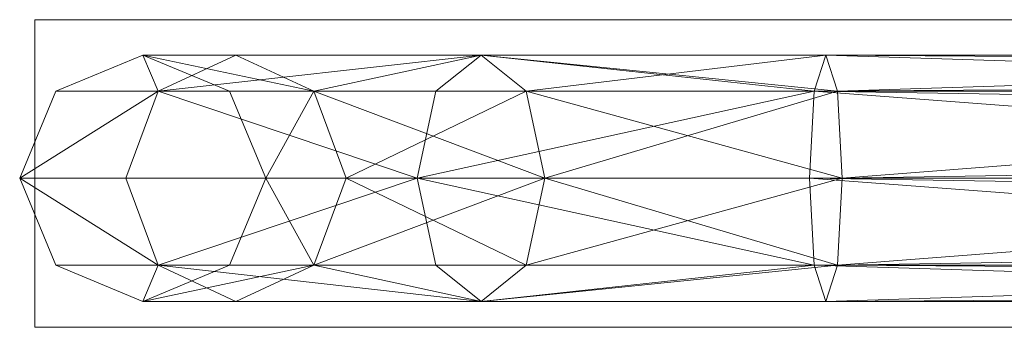
# Model space of a CAD drawing. Units: metres. Extents: x -0.357 to 0.299, y -0.3 to 0.3.
# Drawn here: x -0.357 to -0.301, y -0.009 to 0.009 of the extents above; entities that cross this region are included whole.
import ezdxf

# ---------------------------------------------------------------- set-up
doc = ezdxf.new("R2010")
doc.units = ezdxf.units.M
doc.header["$MEASUREMENT"] = 0
doc.layers.add('Mobilier 2D', color=7, linetype='Continuous')
doc.layers.add('Mobilier 3D', color=7, linetype='Continuous')

# ---------------------------------------------------------------- blocks, each defined once
blk = doc.blocks.new('deca')
at = {"layer": 'Mobilier 2D', "color": 202, "linetype": 'Continuous', "lineweight": 0}
for p, q in [((-0.29438, 0.009151), (-0.356458, 0.009151)), ((-0.356458, 0.009151), (-0.356458, -0.008585)), ((-0.356458, -0.008585), (-0.293574, -0.008585))]:
    blk.add_line(p, q, dxfattribs=at)
at = {"layer": 'Mobilier 3D', "color": 40, "linetype": 'Continuous', "lineweight": 0}
mesh = blk.add_polyface(dxfattribs=at)
corners = [(-0.350238, 0.007103, 0.276828), (-0.355256, 0.005024, 0.27749), (-0.349351, 0.005024, 0.299142)]
mesh.append_faces([[corners[k] for k in face] for face in [(0, 1, 2)]], dxfattribs={"color": 40})
mesh = blk.add_polyface(dxfattribs=at)
corners = [(-0.350238, 0.007103, 0.276828), (-0.350238, 0.007103, 0.046184), (-0.355256, 0.005024, 0.27749)]
mesh.append_faces([[corners[k] for k in face] for face in [(0, 1, 2)]], dxfattribs={"color": 40})
mesh = blk.add_polyface(dxfattribs=at)
corners = [(-0.350238, 0.007103, 0.046184), (-0.355256, 0.005024, 0.045522), (-0.355256, 0.005024, 0.27749)]
mesh.append_faces([[corners[k] for k in face] for face in [(0, 1, 2)]], dxfattribs={"color": 40})
mesh = blk.add_polyface(dxfattribs=at)
corners = [(-0.350238, 0.007103, 0.046184), (-0.349351, 0.005024, 0.02387), (-0.355256, 0.005024, 0.045522)]
mesh.append_faces([[corners[k] for k in face] for face in [(0, 1, 2)]], dxfattribs={"color": 40})
mesh = blk.add_polyface(dxfattribs=at)
corners = [(-0.344856, 0.007103, 0.296561), (-0.350238, 0.007103, 0.276828), (-0.349351, 0.005024, 0.299142)]
mesh.append_faces([[corners[k] for k in face] for face in [(0, 1, 2)]], dxfattribs={"color": 40})
mesh = blk.add_polyface(dxfattribs=at)
corners = [(-0.340362, 0.005024, 0.29398), (-0.34522, 0.005024, 0.276167), (-0.350238, 0.007103, 0.276828)]
mesh.append_faces([[corners[k] for k in face] for face in [(0, 1, 2)]], dxfattribs={"color": 40})
mesh = blk.add_polyface(dxfattribs=at)
corners = [(-0.340362, 0.005024, 0.29398), (-0.350238, 0.007103, 0.276828), (-0.344856, 0.007103, 0.296561)]
mesh.append_faces([[corners[k] for k in face] for face in [(0, 1, 2)]], dxfattribs={"color": 40})
mesh = blk.add_polyface(dxfattribs=at)
corners = [(-0.34522, 0.005024, 0.276167), (-0.34522, 0.005024, 0.046845), (-0.350238, 0.007103, 0.276828)]
mesh.append_faces([[corners[k] for k in face] for face in [(0, 1, 2)]], dxfattribs={"color": 40})
mesh = blk.add_polyface(dxfattribs=at)
corners = [(-0.34522, 0.005024, 0.046845), (-0.350238, 0.007103, 0.046184), (-0.350238, 0.007103, 0.276828)]
mesh.append_faces([[corners[k] for k in face] for face in [(0, 1, 2)]], dxfattribs={"color": 40})
mesh = blk.add_polyface(dxfattribs=at)
corners = [(-0.350238, 0.007103, 0.046184), (-0.344856, 0.007103, 0.026451), (-0.349351, 0.005024, 0.02387)]
mesh.append_faces([[corners[k] for k in face] for face in [(0, 1, 2)]], dxfattribs={"color": 40})
mesh = blk.add_polyface(dxfattribs=at)
corners = [(-0.34522, 0.005024, 0.046845), (-0.340362, 0.005024, 0.029032), (-0.350238, 0.007103, 0.046184)]
mesh.append_faces([[corners[k] for k in face] for face in [(0, 1, 2)]], dxfattribs={"color": 40})
mesh = blk.add_polyface(dxfattribs=at)
corners = [(-0.340362, 0.005024, 0.029032), (-0.344856, 0.007103, 0.026451), (-0.350238, 0.007103, 0.046184)]
mesh.append_faces([[corners[k] for k in face] for face in [(0, 1, 2)]], dxfattribs={"color": 40})
mesh = blk.add_polyface(dxfattribs=at)
corners = [(-0.330716, 0.007103, 0.310587), (-0.344856, 0.007103, 0.296561), (-0.349351, 0.005024, 0.299142)]
mesh.append_faces([[corners[k] for k in face] for face in [(0, 1, 2)]], dxfattribs={"color": 40})
mesh = blk.add_polyface(dxfattribs=at)
corners = [(-0.330716, 0.007103, 0.310587), (-0.349351, 0.005024, 0.299142), (-0.333318, 0.005024, 0.315045)]
mesh.append_faces([[corners[k] for k in face] for face in [(0, 1, 2)]], dxfattribs={"color": 40})
mesh = blk.add_polyface(dxfattribs=at)
corners = [(-0.344856, 0.007103, 0.026451), (-0.330716, 0.007103, 0.012425), (-0.349351, 0.005024, 0.02387)]
mesh.append_faces([[corners[k] for k in face] for face in [(0, 1, 2)]], dxfattribs={"color": 40})
mesh = blk.add_polyface(dxfattribs=at)
corners = [(-0.330716, 0.007103, 0.012425), (-0.333318, 0.005024, 0.007967), (-0.349351, 0.005024, 0.02387)]
mesh.append_faces([[corners[k] for k in face] for face in [(0, 1, 2)]], dxfattribs={"color": 40})
mesh = blk.add_polyface(dxfattribs=at)
corners = [(-0.340362, 0.005024, 0.29398), (-0.344856, 0.007103, 0.296561), (-0.330716, 0.007103, 0.310587)]
mesh.append_faces([[corners[k] for k in face] for face in [(0, 1, 2)]], dxfattribs={"color": 40})
mesh = blk.add_polyface(dxfattribs=at)
corners = [(-0.340362, 0.005024, 0.029032), (-0.330716, 0.007103, 0.012425), (-0.344856, 0.007103, 0.026451)]
mesh.append_faces([[corners[k] for k in face] for face in [(0, 1, 2)]], dxfattribs={"color": 40})
mesh = blk.add_polyface(dxfattribs=at)
corners = [(-0.328114, 0.005024, 0.306129), (-0.340362, 0.005024, 0.29398), (-0.330716, 0.007103, 0.310587)]
mesh.append_faces([[corners[k] for k in face] for face in [(0, 1, 2)]], dxfattribs={"color": 40})
mesh = blk.add_polyface(dxfattribs=at)
corners = [(-0.340362, 0.005024, 0.029032), (-0.328114, 0.005024, 0.016883), (-0.330716, 0.007103, 0.012425)]
mesh.append_faces([[corners[k] for k in face] for face in [(0, 1, 2)]], dxfattribs={"color": 40})
mesh = blk.add_polyface(dxfattribs=at)
corners = [(-0.330716, 0.007103, 0.310587), (-0.333318, 0.005024, 0.315045), (-0.311488, 0.005024, 0.320902)]
mesh.append_faces([[corners[k] for k in face] for face in [(0, 1, 2)]], dxfattribs={"color": 40})
mesh = blk.add_polyface(dxfattribs=at)
corners = [(-0.330716, 0.007103, 0.012425), (-0.311489, 0.005024, 0.00211), (-0.333318, 0.005024, 0.007967)]
mesh.append_faces([[corners[k] for k in face] for face in [(0, 1, 2)]], dxfattribs={"color": 40})
mesh = blk.add_polyface(dxfattribs=at)
corners = [(-0.310822, 0.007103, 0.315925), (-0.330716, 0.007103, 0.310587), (-0.311488, 0.005024, 0.320902)]
mesh.append_faces([[corners[k] for k in face] for face in [(0, 1, 2)]], dxfattribs={"color": 40})
mesh = blk.add_polyface(dxfattribs=at)
corners = [(-0.328114, 0.005024, 0.306129), (-0.330716, 0.007103, 0.310587), (-0.310822, 0.007103, 0.315925)]
mesh.append_faces([[corners[k] for k in face] for face in [(0, 1, 2)]], dxfattribs={"color": 40})
mesh = blk.add_polyface(dxfattribs=at)
corners = [(-0.330716, 0.007103, 0.012425), (-0.310822, 0.007103, 0.007087), (-0.311489, 0.005024, 0.00211)]
mesh.append_faces([[corners[k] for k in face] for face in [(0, 1, 2)]], dxfattribs={"color": 40})
mesh = blk.add_polyface(dxfattribs=at)
corners = [(-0.328114, 0.005024, 0.016883), (-0.310155, 0.005024, 0.012064), (-0.330716, 0.007103, 0.012425)]
mesh.append_faces([[corners[k] for k in face] for face in [(0, 1, 2)]], dxfattribs={"color": 40})
mesh = blk.add_polyface(dxfattribs=at)
corners = [(-0.310155, 0.005024, 0.012064), (-0.310822, 0.007103, 0.007087), (-0.330716, 0.007103, 0.012425)]
mesh.append_faces([[corners[k] for k in face] for face in [(0, 1, 2)]], dxfattribs={"color": 40})
mesh = blk.add_polyface(dxfattribs=at)
corners = [(-0.310155, 0.005024, 0.310948), (-0.328114, 0.005024, 0.306129), (-0.310822, 0.007103, 0.315925)]
mesh.append_faces([[corners[k] for k in face] for face in [(0, 1, 2)]], dxfattribs={"color": 40})
mesh = blk.add_polyface(dxfattribs=at)
corners = [(-0.310822, 0.007103, 0.007087), (-0.001197, 0.007103, 0.007087), (-0.311489, 0.005024, 0.00211)]
mesh.append_faces([[corners[k] for k in face] for face in [(0, 1, 2)]], dxfattribs={"color": 40})
mesh = blk.add_polyface(dxfattribs=at)
corners = [(-0.001197, 0.007103, 0.007087), (-0.001197, 0.005024, 0.00211), (-0.311489, 0.005024, 0.00211)]
mesh.append_faces([[corners[k] for k in face] for face in [(0, 1, 2)]], dxfattribs={"color": 40})
mesh = blk.add_polyface(dxfattribs=at)
corners = [(-0.310822, 0.007103, 0.315925), (-0.311488, 0.005024, 0.320902), (-0.245129, 0.005024, 0.320902)]
mesh.append_faces([[corners[k] for k in face] for face in [(0, 1, 2)]], dxfattribs={"color": 40})
mesh = blk.add_polyface(dxfattribs=at)
corners = [(-0.245129, 0.007103, 0.315925), (-0.310822, 0.007103, 0.315925), (-0.245129, 0.005024, 0.320902)]
mesh.append_faces([[corners[k] for k in face] for face in [(0, 1, 2)]], dxfattribs={"color": 40})
mesh = blk.add_polyface(dxfattribs=at)
corners = [(-0.310155, 0.005024, 0.310948), (-0.310822, 0.007103, 0.315925), (-0.245129, 0.007103, 0.315925)]
mesh.append_faces([[corners[k] for k in face] for face in [(0, 1, 2)]], dxfattribs={"color": 40})
mesh = blk.add_polyface(dxfattribs=at)
corners = [(-0.310155, 0.005024, 0.012064), (-0.001197, 0.005024, 0.012064), (-0.310822, 0.007103, 0.007087)]
mesh.append_faces([[corners[k] for k in face] for face in [(0, 1, 2)]], dxfattribs={"color": 40})
mesh = blk.add_polyface(dxfattribs=at)
corners = [(-0.001197, 0.005024, 0.012064), (-0.001197, 0.007103, 0.007087), (-0.310822, 0.007103, 0.007087)]
mesh.append_faces([[corners[k] for k in face] for face in [(0, 1, 2)]], dxfattribs={"color": 40})
mesh = blk.add_polyface(dxfattribs=at)
corners = [(-0.245129, 0.005024, 0.310948), (-0.310155, 0.005024, 0.310948), (-0.245129, 0.007103, 0.315925)]
mesh.append_faces([[corners[k] for k in face] for face in [(0, 1, 2)]], dxfattribs={"color": 40})
mesh = blk.add_polyface(dxfattribs=at)
corners = [(-0.349351, 0.005024, 0.299142), (-0.355256, 0.005024, 0.27749), (-0.357334, 0.000006, 0.277764)]
mesh.append_faces([[corners[k] for k in face] for face in [(0, 1, 2)]], dxfattribs={"color": 40})
mesh = blk.add_polyface(dxfattribs=at)
corners = [(-0.349351, 0.005024, 0.299142), (-0.357334, 0.000006, 0.277764), (-0.351212, 0.000006, 0.300211)]
mesh.append_faces([[corners[k] for k in face] for face in [(0, 1, 2)]], dxfattribs={"color": 40})
mesh = blk.add_polyface(dxfattribs=at)
corners = [(-0.355256, 0.005024, 0.27749), (-0.355256, 0.005024, 0.045522), (-0.357334, 0.000006, 0.277764)]
mesh.append_faces([[corners[k] for k in face] for face in [(0, 1, 2)]], dxfattribs={"color": 40})
mesh = blk.add_polyface(dxfattribs=at)
corners = [(-0.355256, 0.005024, 0.045522), (-0.357334, 0.000006, 0.045248), (-0.357334, 0.000006, 0.277764)]
mesh.append_faces([[corners[k] for k in face] for face in [(0, 1, 2)]], dxfattribs={"color": 40})
mesh = blk.add_polyface(dxfattribs=at)
corners = [(-0.355256, 0.005024, 0.045522), (-0.349351, 0.005024, 0.02387), (-0.357334, 0.000006, 0.045248)]
mesh.append_faces([[corners[k] for k in face] for face in [(0, 1, 2)]], dxfattribs={"color": 40})
mesh = blk.add_polyface(dxfattribs=at)
corners = [(-0.349351, 0.005024, 0.02387), (-0.351212, 0.000006, 0.022801), (-0.357334, 0.000006, 0.045248)]
mesh.append_faces([[corners[k] for k in face] for face in [(0, 1, 2)]], dxfattribs={"color": 40})
mesh = blk.add_polyface(dxfattribs=at)
corners = [(-0.349351, 0.005024, 0.299142), (-0.351212, 0.000006, 0.300211), (-0.334396, 0.000006, 0.316892)]
mesh.append_faces([[corners[k] for k in face] for face in [(0, 1, 2)]], dxfattribs={"color": 40})
mesh = blk.add_polyface(dxfattribs=at)
corners = [(-0.349351, 0.005024, 0.02387), (-0.334396, 0.000006, 0.00612), (-0.351212, 0.000006, 0.022801)]
mesh.append_faces([[corners[k] for k in face] for face in [(0, 1, 2)]], dxfattribs={"color": 40})
mesh = blk.add_polyface(dxfattribs=at)
corners = [(-0.333318, 0.005024, 0.315045), (-0.349351, 0.005024, 0.299142), (-0.334396, 0.000006, 0.316892)]
mesh.append_faces([[corners[k] for k in face] for face in [(0, 1, 2)]], dxfattribs={"color": 40})
mesh = blk.add_polyface(dxfattribs=at)
corners = [(-0.349351, 0.005024, 0.02387), (-0.333318, 0.005024, 0.007967), (-0.334396, 0.000006, 0.00612)]
mesh.append_faces([[corners[k] for k in face] for face in [(0, 1, 2)]], dxfattribs={"color": 40})
mesh = blk.add_polyface(dxfattribs=at)
corners = [(-0.343141, 0.000006, 0.275893), (-0.34522, 0.005024, 0.276167), (-0.340362, 0.005024, 0.29398)]
mesh.append_faces([[corners[k] for k in face] for face in [(0, 1, 2)]], dxfattribs={"color": 40})
mesh = blk.add_polyface(dxfattribs=at)
corners = [(-0.343141, 0.000006, 0.275893), (-0.343141, 0.000006, 0.047119), (-0.34522, 0.005024, 0.276167)]
mesh.append_faces([[corners[k] for k in face] for face in [(0, 1, 2)]], dxfattribs={"color": 40})
mesh = blk.add_polyface(dxfattribs=at)
corners = [(-0.343141, 0.000006, 0.047119), (-0.34522, 0.005024, 0.046845), (-0.34522, 0.005024, 0.276167)]
mesh.append_faces([[corners[k] for k in face] for face in [(0, 1, 2)]], dxfattribs={"color": 40})
mesh = blk.add_polyface(dxfattribs=at)
corners = [(-0.343141, 0.000006, 0.047119), (-0.340362, 0.005024, 0.029032), (-0.34522, 0.005024, 0.046845)]
mesh.append_faces([[corners[k] for k in face] for face in [(0, 1, 2)]], dxfattribs={"color": 40})
mesh = blk.add_polyface(dxfattribs=at)
corners = [(-0.3385, 0.000006, 0.292911), (-0.343141, 0.000006, 0.275893), (-0.340362, 0.005024, 0.29398)]
mesh.append_faces([[corners[k] for k in face] for face in [(0, 1, 2)]], dxfattribs={"color": 40})
mesh = blk.add_polyface(dxfattribs=at)
corners = [(-0.343141, 0.000006, 0.047119), (-0.3385, 0.000006, 0.030101), (-0.340362, 0.005024, 0.029032)]
mesh.append_faces([[corners[k] for k in face] for face in [(0, 1, 2)]], dxfattribs={"color": 40})
mesh = blk.add_polyface(dxfattribs=at)
corners = [(-0.3385, 0.000006, 0.292911), (-0.340362, 0.005024, 0.29398), (-0.328114, 0.005024, 0.306129)]
mesh.append_faces([[corners[k] for k in face] for face in [(0, 1, 2)]], dxfattribs={"color": 40})
mesh = blk.add_polyface(dxfattribs=at)
corners = [(-0.3385, 0.000006, 0.030101), (-0.327036, 0.000006, 0.01873), (-0.340362, 0.005024, 0.029032)]
mesh.append_faces([[corners[k] for k in face] for face in [(0, 1, 2)]], dxfattribs={"color": 40})
mesh = blk.add_polyface(dxfattribs=at)
corners = [(-0.327036, 0.000006, 0.01873), (-0.328114, 0.005024, 0.016883), (-0.340362, 0.005024, 0.029032)]
mesh.append_faces([[corners[k] for k in face] for face in [(0, 1, 2)]], dxfattribs={"color": 40})
mesh = blk.add_polyface(dxfattribs=at)
corners = [(-0.327036, 0.000006, 0.304282), (-0.3385, 0.000006, 0.292911), (-0.328114, 0.005024, 0.306129)]
mesh.append_faces([[corners[k] for k in face] for face in [(0, 1, 2)]], dxfattribs={"color": 40})
mesh = blk.add_polyface(dxfattribs=at)
corners = [(-0.311488, 0.005024, 0.320902), (-0.333318, 0.005024, 0.315045), (-0.334396, 0.000006, 0.316892)]
mesh.append_faces([[corners[k] for k in face] for face in [(0, 1, 2)]], dxfattribs={"color": 40})
mesh = blk.add_polyface(dxfattribs=at)
corners = [(-0.311488, 0.005024, 0.320902), (-0.334396, 0.000006, 0.316892), (-0.311765, 0.000006, 0.322964)]
mesh.append_faces([[corners[k] for k in face] for face in [(0, 1, 2)]], dxfattribs={"color": 40})
mesh = blk.add_polyface(dxfattribs=at)
corners = [(-0.333318, 0.005024, 0.007967), (-0.311489, 0.005024, 0.00211), (-0.334396, 0.000006, 0.00612)]
mesh.append_faces([[corners[k] for k in face] for face in [(0, 1, 2)]], dxfattribs={"color": 40})
mesh = blk.add_polyface(dxfattribs=at)
corners = [(-0.311489, 0.005024, 0.00211), (-0.311765, 0.000006, 0.000048), (-0.334396, 0.000006, 0.00612)]
mesh.append_faces([[corners[k] for k in face] for face in [(0, 1, 2)]], dxfattribs={"color": 40})
mesh = blk.add_polyface(dxfattribs=at)
corners = [(-0.309879, 0.000006, 0.308886), (-0.327036, 0.000006, 0.304282), (-0.328114, 0.005024, 0.306129)]
mesh.append_faces([[corners[k] for k in face] for face in [(0, 1, 2)]], dxfattribs={"color": 40})
mesh = blk.add_polyface(dxfattribs=at)
corners = [(-0.309879, 0.000006, 0.308886), (-0.328114, 0.005024, 0.306129), (-0.310155, 0.005024, 0.310948)]
mesh.append_faces([[corners[k] for k in face] for face in [(0, 1, 2)]], dxfattribs={"color": 40})
mesh = blk.add_polyface(dxfattribs=at)
corners = [(-0.327036, 0.000006, 0.01873), (-0.310155, 0.005024, 0.012064), (-0.328114, 0.005024, 0.016883)]
mesh.append_faces([[corners[k] for k in face] for face in [(0, 1, 2)]], dxfattribs={"color": 40})
mesh = blk.add_polyface(dxfattribs=at)
corners = [(-0.327036, 0.000006, 0.01873), (-0.309879, 0.000006, 0.014126), (-0.310155, 0.005024, 0.012064)]
mesh.append_faces([[corners[k] for k in face] for face in [(0, 1, 2)]], dxfattribs={"color": 40})
mesh = blk.add_polyface(dxfattribs=at)
corners = [(-0.311488, 0.005024, 0.320902), (-0.311765, 0.000006, 0.322964), (-0.245129, 0.000006, 0.322964)]
mesh.append_faces([[corners[k] for k in face] for face in [(0, 1, 2)]], dxfattribs={"color": 40})
mesh = blk.add_polyface(dxfattribs=at)
corners = [(-0.311489, 0.005024, 0.00211), (-0.001197, 0.000006, 0.000048), (-0.311765, 0.000006, 0.000048)]
mesh.append_faces([[corners[k] for k in face] for face in [(0, 1, 2)]], dxfattribs={"color": 40})
mesh = blk.add_polyface(dxfattribs=at)
corners = [(-0.311489, 0.005024, 0.00211), (-0.001197, 0.005024, 0.00211), (-0.001197, 0.000006, 0.000048)]
mesh.append_faces([[corners[k] for k in face] for face in [(0, 1, 2)]], dxfattribs={"color": 40})
mesh = blk.add_polyface(dxfattribs=at)
corners = [(-0.245129, 0.005024, 0.320902), (-0.311488, 0.005024, 0.320902), (-0.245129, 0.000006, 0.322964)]
mesh.append_faces([[corners[k] for k in face] for face in [(0, 1, 2)]], dxfattribs={"color": 40})
mesh = blk.add_polyface(dxfattribs=at)
corners = [(-0.309879, 0.000006, 0.308886), (-0.310155, 0.005024, 0.310948), (-0.245129, 0.005024, 0.310948)]
mesh.append_faces([[corners[k] for k in face] for face in [(0, 1, 2)]], dxfattribs={"color": 40})
mesh = blk.add_polyface(dxfattribs=at)
corners = [(-0.309879, 0.000006, 0.014126), (-0.001197, 0.005024, 0.012064), (-0.310155, 0.005024, 0.012064)]
mesh.append_faces([[corners[k] for k in face] for face in [(0, 1, 2)]], dxfattribs={"color": 40})
mesh = blk.add_polyface(dxfattribs=at)
corners = [(-0.245129, 0.000006, 0.308886), (-0.309879, 0.000006, 0.308886), (-0.245129, 0.005024, 0.310948)]
mesh.append_faces([[corners[k] for k in face] for face in [(0, 1, 2)]], dxfattribs={"color": 40})
mesh = blk.add_polyface(dxfattribs=at)
corners = [(-0.309879, 0.000006, 0.014126), (-0.001197, 0.000006, 0.014126), (-0.001197, 0.005024, 0.012064)]
mesh.append_faces([[corners[k] for k in face] for face in [(0, 1, 2)]], dxfattribs={"color": 40})
mesh = blk.add_polyface(dxfattribs=at)
corners = [(-0.351212, 0.000006, 0.300211), (-0.357334, 0.000006, 0.277764), (-0.349351, -0.005012, 0.299142)]
mesh.append_faces([[corners[k] for k in face] for face in [(0, 1, 2)]], dxfattribs={"color": 40})
mesh = blk.add_polyface(dxfattribs=at)
corners = [(-0.357334, 0.000006, 0.277764), (-0.355256, -0.005012, 0.27749), (-0.349351, -0.005012, 0.299142)]
mesh.append_faces([[corners[k] for k in face] for face in [(0, 1, 2)]], dxfattribs={"color": 40})
mesh = blk.add_polyface(dxfattribs=at)
corners = [(-0.357334, 0.000006, 0.277764), (-0.357334, 0.000006, 0.045248), (-0.355256, -0.005012, 0.27749)]
mesh.append_faces([[corners[k] for k in face] for face in [(0, 1, 2)]], dxfattribs={"color": 40})
mesh = blk.add_polyface(dxfattribs=at)
corners = [(-0.357334, 0.000006, 0.045248), (-0.355256, -0.005012, 0.045522), (-0.355256, -0.005012, 0.27749)]
mesh.append_faces([[corners[k] for k in face] for face in [(0, 1, 2)]], dxfattribs={"color": 40})
mesh = blk.add_polyface(dxfattribs=at)
corners = [(-0.357334, 0.000006, 0.045248), (-0.351212, 0.000006, 0.022801), (-0.349351, -0.005012, 0.02387)]
mesh.append_faces([[corners[k] for k in face] for face in [(0, 1, 2)]], dxfattribs={"color": 40})
mesh = blk.add_polyface(dxfattribs=at)
corners = [(-0.357334, 0.000006, 0.045248), (-0.349351, -0.005012, 0.02387), (-0.355256, -0.005012, 0.045522)]
mesh.append_faces([[corners[k] for k in face] for face in [(0, 1, 2)]], dxfattribs={"color": 40})
mesh = blk.add_polyface(dxfattribs=at)
corners = [(-0.334396, 0.000006, 0.316892), (-0.351212, 0.000006, 0.300211), (-0.349351, -0.005012, 0.299142)]
mesh.append_faces([[corners[k] for k in face] for face in [(0, 1, 2)]], dxfattribs={"color": 40})
mesh = blk.add_polyface(dxfattribs=at)
corners = [(-0.351212, 0.000006, 0.022801), (-0.334396, 0.000006, 0.00612), (-0.349351, -0.005012, 0.02387)]
mesh.append_faces([[corners[k] for k in face] for face in [(0, 1, 2)]], dxfattribs={"color": 40})
mesh = blk.add_polyface(dxfattribs=at)
corners = [(-0.334396, 0.000006, 0.316892), (-0.349351, -0.005012, 0.299142), (-0.333318, -0.005012, 0.315045)]
mesh.append_faces([[corners[k] for k in face] for face in [(0, 1, 2)]], dxfattribs={"color": 40})
mesh = blk.add_polyface(dxfattribs=at)
corners = [(-0.334396, 0.000006, 0.00612), (-0.333318, -0.005012, 0.007967), (-0.349351, -0.005012, 0.02387)]
mesh.append_faces([[corners[k] for k in face] for face in [(0, 1, 2)]], dxfattribs={"color": 40})
mesh = blk.add_polyface(dxfattribs=at)
corners = [(-0.340362, -0.005012, 0.29398), (-0.34522, -0.005012, 0.276167), (-0.343141, 0.000006, 0.275893)]
mesh.append_faces([[corners[k] for k in face] for face in [(0, 1, 2)]], dxfattribs={"color": 40})
mesh = blk.add_polyface(dxfattribs=at)
corners = [(-0.34522, -0.005012, 0.276167), (-0.34522, -0.005012, 0.046845), (-0.343141, 0.000006, 0.275893)]
mesh.append_faces([[corners[k] for k in face] for face in [(0, 1, 2)]], dxfattribs={"color": 40})
mesh = blk.add_polyface(dxfattribs=at)
corners = [(-0.34522, -0.005012, 0.046845), (-0.343141, 0.000006, 0.047119), (-0.343141, 0.000006, 0.275893)]
mesh.append_faces([[corners[k] for k in face] for face in [(0, 1, 2)]], dxfattribs={"color": 40})
mesh = blk.add_polyface(dxfattribs=at)
corners = [(-0.34522, -0.005012, 0.046845), (-0.340362, -0.005012, 0.029032), (-0.343141, 0.000006, 0.047119)]
mesh.append_faces([[corners[k] for k in face] for face in [(0, 1, 2)]], dxfattribs={"color": 40})
mesh = blk.add_polyface(dxfattribs=at)
corners = [(-0.340362, -0.005012, 0.29398), (-0.343141, 0.000006, 0.275893), (-0.3385, 0.000006, 0.292911)]
mesh.append_faces([[corners[k] for k in face] for face in [(0, 1, 2)]], dxfattribs={"color": 40})
mesh = blk.add_polyface(dxfattribs=at)
corners = [(-0.340362, -0.005012, 0.029032), (-0.3385, 0.000006, 0.030101), (-0.343141, 0.000006, 0.047119)]
mesh.append_faces([[corners[k] for k in face] for face in [(0, 1, 2)]], dxfattribs={"color": 40})
mesh = blk.add_polyface(dxfattribs=at)
corners = [(-0.328114, -0.005012, 0.306129), (-0.340362, -0.005012, 0.29398), (-0.3385, 0.000006, 0.292911)]
mesh.append_faces([[corners[k] for k in face] for face in [(0, 1, 2)]], dxfattribs={"color": 40})
mesh = blk.add_polyface(dxfattribs=at)
corners = [(-0.340362, -0.005012, 0.029032), (-0.328114, -0.005012, 0.016883), (-0.327036, 0.000006, 0.01873)]
mesh.append_faces([[corners[k] for k in face] for face in [(0, 1, 2)]], dxfattribs={"color": 40})
mesh = blk.add_polyface(dxfattribs=at)
corners = [(-0.340362, -0.005012, 0.029032), (-0.327036, 0.000006, 0.01873), (-0.3385, 0.000006, 0.030101)]
mesh.append_faces([[corners[k] for k in face] for face in [(0, 1, 2)]], dxfattribs={"color": 40})
mesh = blk.add_polyface(dxfattribs=at)
corners = [(-0.328114, -0.005012, 0.306129), (-0.3385, 0.000006, 0.292911), (-0.327036, 0.000006, 0.304282)]
mesh.append_faces([[corners[k] for k in face] for face in [(0, 1, 2)]], dxfattribs={"color": 40})
mesh = blk.add_polyface(dxfattribs=at)
corners = [(-0.311765, 0.000006, 0.322964), (-0.334396, 0.000006, 0.316892), (-0.311488, -0.005012, 0.320902)]
mesh.append_faces([[corners[k] for k in face] for face in [(0, 1, 2)]], dxfattribs={"color": 40})
mesh = blk.add_polyface(dxfattribs=at)
corners = [(-0.334396, 0.000006, 0.316892), (-0.333318, -0.005012, 0.315045), (-0.311488, -0.005012, 0.320902)]
mesh.append_faces([[corners[k] for k in face] for face in [(0, 1, 2)]], dxfattribs={"color": 40})
mesh = blk.add_polyface(dxfattribs=at)
corners = [(-0.334396, 0.000006, 0.00612), (-0.311765, 0.000006, 0.000048), (-0.311489, -0.005012, 0.00211)]
mesh.append_faces([[corners[k] for k in face] for face in [(0, 1, 2)]], dxfattribs={"color": 40})
mesh = blk.add_polyface(dxfattribs=at)
corners = [(-0.334396, 0.000006, 0.00612), (-0.311489, -0.005012, 0.00211), (-0.333318, -0.005012, 0.007967)]
mesh.append_faces([[corners[k] for k in face] for face in [(0, 1, 2)]], dxfattribs={"color": 40})
mesh = blk.add_polyface(dxfattribs=at)
corners = [(-0.310155, -0.005012, 0.310948), (-0.328114, -0.005012, 0.306129), (-0.309879, 0.000006, 0.308886)]
mesh.append_faces([[corners[k] for k in face] for face in [(0, 1, 2)]], dxfattribs={"color": 40})
mesh = blk.add_polyface(dxfattribs=at)
corners = [(-0.328114, -0.005012, 0.306129), (-0.327036, 0.000006, 0.304282), (-0.309879, 0.000006, 0.308886)]
mesh.append_faces([[corners[k] for k in face] for face in [(0, 1, 2)]], dxfattribs={"color": 40})
mesh = blk.add_polyface(dxfattribs=at)
corners = [(-0.328114, -0.005012, 0.016883), (-0.310155, -0.005012, 0.012064), (-0.327036, 0.000006, 0.01873)]
mesh.append_faces([[corners[k] for k in face] for face in [(0, 1, 2)]], dxfattribs={"color": 40})
mesh = blk.add_polyface(dxfattribs=at)
corners = [(-0.310155, -0.005012, 0.012064), (-0.309879, 0.000006, 0.014126), (-0.327036, 0.000006, 0.01873)]
mesh.append_faces([[corners[k] for k in face] for face in [(0, 1, 2)]], dxfattribs={"color": 40})
mesh = blk.add_polyface(dxfattribs=at)
corners = [(-0.245129, 0.000006, 0.322964), (-0.311765, 0.000006, 0.322964), (-0.245129, -0.005012, 0.320902)]
mesh.append_faces([[corners[k] for k in face] for face in [(0, 1, 2)]], dxfattribs={"color": 40})
mesh = blk.add_polyface(dxfattribs=at)
corners = [(-0.311765, 0.000006, 0.322964), (-0.311488, -0.005012, 0.320902), (-0.245129, -0.005012, 0.320902)]
mesh.append_faces([[corners[k] for k in face] for face in [(0, 1, 2)]], dxfattribs={"color": 40})
mesh = blk.add_polyface(dxfattribs=at)
corners = [(-0.311765, 0.000006, 0.000048), (-0.001197, 0.000006, 0.000048), (-0.001197, -0.005012, 0.00211)]
mesh.append_faces([[corners[k] for k in face] for face in [(0, 1, 2)]], dxfattribs={"color": 40})
mesh = blk.add_polyface(dxfattribs=at)
corners = [(-0.311765, 0.000006, 0.000048), (-0.001197, -0.005012, 0.00211), (-0.311489, -0.005012, 0.00211)]
mesh.append_faces([[corners[k] for k in face] for face in [(0, 1, 2)]], dxfattribs={"color": 40})
mesh = blk.add_polyface(dxfattribs=at)
corners = [(-0.245129, -0.005012, 0.310948), (-0.310155, -0.005012, 0.310948), (-0.245129, 0.000006, 0.308886)]
mesh.append_faces([[corners[k] for k in face] for face in [(0, 1, 2)]], dxfattribs={"color": 40})
mesh = blk.add_polyface(dxfattribs=at)
corners = [(-0.310155, -0.005012, 0.310948), (-0.309879, 0.000006, 0.308886), (-0.245129, 0.000006, 0.308886)]
mesh.append_faces([[corners[k] for k in face] for face in [(0, 1, 2)]], dxfattribs={"color": 40})
mesh = blk.add_polyface(dxfattribs=at)
corners = [(-0.310155, -0.005012, 0.012064), (-0.001197, -0.005012, 0.012064), (-0.001197, 0.000006, 0.014126)]
mesh.append_faces([[corners[k] for k in face] for face in [(0, 1, 2)]], dxfattribs={"color": 40})
mesh = blk.add_polyface(dxfattribs=at)
corners = [(-0.310155, -0.005012, 0.012064), (-0.001197, 0.000006, 0.014126), (-0.309879, 0.000006, 0.014126)]
mesh.append_faces([[corners[k] for k in face] for face in [(0, 1, 2)]], dxfattribs={"color": 40})
mesh = blk.add_polyface(dxfattribs=at)
corners = [(-0.349351, -0.005012, 0.299142), (-0.355256, -0.005012, 0.27749), (-0.350238, -0.007091, 0.276828)]
mesh.append_faces([[corners[k] for k in face] for face in [(0, 1, 2)]], dxfattribs={"color": 40})
mesh = blk.add_polyface(dxfattribs=at)
corners = [(-0.355256, -0.005012, 0.27749), (-0.355256, -0.005012, 0.045522), (-0.350238, -0.007091, 0.276828)]
mesh.append_faces([[corners[k] for k in face] for face in [(0, 1, 2)]], dxfattribs={"color": 40})
mesh = blk.add_polyface(dxfattribs=at)
corners = [(-0.355256, -0.005012, 0.045522), (-0.350238, -0.007091, 0.046184), (-0.350238, -0.007091, 0.276828)]
mesh.append_faces([[corners[k] for k in face] for face in [(0, 1, 2)]], dxfattribs={"color": 40})
mesh = blk.add_polyface(dxfattribs=at)
corners = [(-0.355256, -0.005012, 0.045522), (-0.349351, -0.005012, 0.02387), (-0.350238, -0.007091, 0.046184)]
mesh.append_faces([[corners[k] for k in face] for face in [(0, 1, 2)]], dxfattribs={"color": 40})
mesh = blk.add_polyface(dxfattribs=at)
corners = [(-0.349351, -0.005012, 0.299142), (-0.350238, -0.007091, 0.276828), (-0.344856, -0.007091, 0.296561)]
mesh.append_faces([[corners[k] for k in face] for face in [(0, 1, 2)]], dxfattribs={"color": 40})
mesh = blk.add_polyface(dxfattribs=at)
corners = [(-0.344856, -0.007091, 0.296561), (-0.350238, -0.007091, 0.276828), (-0.340362, -0.005012, 0.29398)]
mesh.append_faces([[corners[k] for k in face] for face in [(0, 1, 2)]], dxfattribs={"color": 40})
mesh = blk.add_polyface(dxfattribs=at)
corners = [(-0.350238, -0.007091, 0.276828), (-0.34522, -0.005012, 0.276167), (-0.340362, -0.005012, 0.29398)]
mesh.append_faces([[corners[k] for k in face] for face in [(0, 1, 2)]], dxfattribs={"color": 40})
mesh = blk.add_polyface(dxfattribs=at)
corners = [(-0.350238, -0.007091, 0.276828), (-0.350238, -0.007091, 0.046184), (-0.34522, -0.005012, 0.276167)]
mesh.append_faces([[corners[k] for k in face] for face in [(0, 1, 2)]], dxfattribs={"color": 40})
mesh = blk.add_polyface(dxfattribs=at)
corners = [(-0.350238, -0.007091, 0.046184), (-0.34522, -0.005012, 0.046845), (-0.34522, -0.005012, 0.276167)]
mesh.append_faces([[corners[k] for k in face] for face in [(0, 1, 2)]], dxfattribs={"color": 40})
mesh = blk.add_polyface(dxfattribs=at)
corners = [(-0.349351, -0.005012, 0.02387), (-0.344856, -0.007091, 0.026451), (-0.350238, -0.007091, 0.046184)]
mesh.append_faces([[corners[k] for k in face] for face in [(0, 1, 2)]], dxfattribs={"color": 40})
mesh = blk.add_polyface(dxfattribs=at)
corners = [(-0.350238, -0.007091, 0.046184), (-0.344856, -0.007091, 0.026451), (-0.340362, -0.005012, 0.029032)]
mesh.append_faces([[corners[k] for k in face] for face in [(0, 1, 2)]], dxfattribs={"color": 40})
mesh = blk.add_polyface(dxfattribs=at)
corners = [(-0.350238, -0.007091, 0.046184), (-0.340362, -0.005012, 0.029032), (-0.34522, -0.005012, 0.046845)]
mesh.append_faces([[corners[k] for k in face] for face in [(0, 1, 2)]], dxfattribs={"color": 40})
mesh = blk.add_polyface(dxfattribs=at)
corners = [(-0.333318, -0.005012, 0.315045), (-0.349351, -0.005012, 0.299142), (-0.330716, -0.007091, 0.310587)]
mesh.append_faces([[corners[k] for k in face] for face in [(0, 1, 2)]], dxfattribs={"color": 40})
mesh = blk.add_polyface(dxfattribs=at)
corners = [(-0.349351, -0.005012, 0.299142), (-0.344856, -0.007091, 0.296561), (-0.330716, -0.007091, 0.310587)]
mesh.append_faces([[corners[k] for k in face] for face in [(0, 1, 2)]], dxfattribs={"color": 40})
mesh = blk.add_polyface(dxfattribs=at)
corners = [(-0.349351, -0.005012, 0.02387), (-0.333318, -0.005012, 0.007967), (-0.330716, -0.007091, 0.012425)]
mesh.append_faces([[corners[k] for k in face] for face in [(0, 1, 2)]], dxfattribs={"color": 40})
mesh = blk.add_polyface(dxfattribs=at)
corners = [(-0.349351, -0.005012, 0.02387), (-0.330716, -0.007091, 0.012425), (-0.344856, -0.007091, 0.026451)]
mesh.append_faces([[corners[k] for k in face] for face in [(0, 1, 2)]], dxfattribs={"color": 40})
mesh = blk.add_polyface(dxfattribs=at)
corners = [(-0.330716, -0.007091, 0.310587), (-0.344856, -0.007091, 0.296561), (-0.340362, -0.005012, 0.29398)]
mesh.append_faces([[corners[k] for k in face] for face in [(0, 1, 2)]], dxfattribs={"color": 40})
mesh = blk.add_polyface(dxfattribs=at)
corners = [(-0.344856, -0.007091, 0.026451), (-0.330716, -0.007091, 0.012425), (-0.340362, -0.005012, 0.029032)]
mesh.append_faces([[corners[k] for k in face] for face in [(0, 1, 2)]], dxfattribs={"color": 40})
mesh = blk.add_polyface(dxfattribs=at)
corners = [(-0.330716, -0.007091, 0.310587), (-0.340362, -0.005012, 0.29398), (-0.328114, -0.005012, 0.306129)]
mesh.append_faces([[corners[k] for k in face] for face in [(0, 1, 2)]], dxfattribs={"color": 40})
mesh = blk.add_polyface(dxfattribs=at)
corners = [(-0.330716, -0.007091, 0.012425), (-0.328114, -0.005012, 0.016883), (-0.340362, -0.005012, 0.029032)]
mesh.append_faces([[corners[k] for k in face] for face in [(0, 1, 2)]], dxfattribs={"color": 40})
mesh = blk.add_polyface(dxfattribs=at)
corners = [(-0.311488, -0.005012, 0.320902), (-0.333318, -0.005012, 0.315045), (-0.330716, -0.007091, 0.310587)]
mesh.append_faces([[corners[k] for k in face] for face in [(0, 1, 2)]], dxfattribs={"color": 40})
mesh = blk.add_polyface(dxfattribs=at)
corners = [(-0.333318, -0.005012, 0.007967), (-0.311489, -0.005012, 0.00211), (-0.330716, -0.007091, 0.012425)]
mesh.append_faces([[corners[k] for k in face] for face in [(0, 1, 2)]], dxfattribs={"color": 40})
mesh = blk.add_polyface(dxfattribs=at)
corners = [(-0.311488, -0.005012, 0.320902), (-0.330716, -0.007091, 0.310587), (-0.310822, -0.007091, 0.315925)]
mesh.append_faces([[corners[k] for k in face] for face in [(0, 1, 2)]], dxfattribs={"color": 40})
mesh = blk.add_polyface(dxfattribs=at)
corners = [(-0.310822, -0.007091, 0.315925), (-0.330716, -0.007091, 0.310587), (-0.310155, -0.005012, 0.310948)]
mesh.append_faces([[corners[k] for k in face] for face in [(0, 1, 2)]], dxfattribs={"color": 40})
mesh = blk.add_polyface(dxfattribs=at)
corners = [(-0.330716, -0.007091, 0.310587), (-0.328114, -0.005012, 0.306129), (-0.310155, -0.005012, 0.310948)]
mesh.append_faces([[corners[k] for k in face] for face in [(0, 1, 2)]], dxfattribs={"color": 40})
mesh = blk.add_polyface(dxfattribs=at)
corners = [(-0.311489, -0.005012, 0.00211), (-0.310822, -0.007091, 0.007087), (-0.330716, -0.007091, 0.012425)]
mesh.append_faces([[corners[k] for k in face] for face in [(0, 1, 2)]], dxfattribs={"color": 40})
mesh = blk.add_polyface(dxfattribs=at)
corners = [(-0.330716, -0.007091, 0.012425), (-0.310822, -0.007091, 0.007087), (-0.310155, -0.005012, 0.012064)]
mesh.append_faces([[corners[k] for k in face] for face in [(0, 1, 2)]], dxfattribs={"color": 40})
mesh = blk.add_polyface(dxfattribs=at)
corners = [(-0.330716, -0.007091, 0.012425), (-0.310155, -0.005012, 0.012064), (-0.328114, -0.005012, 0.016883)]
mesh.append_faces([[corners[k] for k in face] for face in [(0, 1, 2)]], dxfattribs={"color": 40})
mesh = blk.add_polyface(dxfattribs=at)
corners = [(-0.311489, -0.005012, 0.00211), (-0.001197, -0.005012, 0.00211), (-0.310822, -0.007091, 0.007087)]
mesh.append_faces([[corners[k] for k in face] for face in [(0, 1, 2)]], dxfattribs={"color": 40})
mesh = blk.add_polyface(dxfattribs=at)
corners = [(-0.245129, -0.005012, 0.320902), (-0.311488, -0.005012, 0.320902), (-0.245129, -0.007091, 0.315925)]
mesh.append_faces([[corners[k] for k in face] for face in [(0, 1, 2)]], dxfattribs={"color": 40})
mesh = blk.add_polyface(dxfattribs=at)
corners = [(-0.311488, -0.005012, 0.320902), (-0.310822, -0.007091, 0.315925), (-0.245129, -0.007091, 0.315925)]
mesh.append_faces([[corners[k] for k in face] for face in [(0, 1, 2)]], dxfattribs={"color": 40})
mesh = blk.add_polyface(dxfattribs=at)
corners = [(-0.245129, -0.007091, 0.315925), (-0.310822, -0.007091, 0.315925), (-0.245129, -0.005012, 0.310948)]
mesh.append_faces([[corners[k] for k in face] for face in [(0, 1, 2)]], dxfattribs={"color": 40})
mesh = blk.add_polyface(dxfattribs=at)
corners = [(-0.310822, -0.007091, 0.315925), (-0.310155, -0.005012, 0.310948), (-0.245129, -0.005012, 0.310948)]
mesh.append_faces([[corners[k] for k in face] for face in [(0, 1, 2)]], dxfattribs={"color": 40})
mesh = blk.add_polyface(dxfattribs=at)
corners = [(-0.001197, -0.005012, 0.00211), (-0.001197, -0.007091, 0.007087), (-0.310822, -0.007091, 0.007087)]
mesh.append_faces([[corners[k] for k in face] for face in [(0, 1, 2)]], dxfattribs={"color": 40})
mesh = blk.add_polyface(dxfattribs=at)
corners = [(-0.310822, -0.007091, 0.007087), (-0.001197, -0.007091, 0.007087), (-0.310155, -0.005012, 0.012064)]
mesh.append_faces([[corners[k] for k in face] for face in [(0, 1, 2)]], dxfattribs={"color": 40})
mesh = blk.add_polyface(dxfattribs=at)
corners = [(-0.001197, -0.007091, 0.007087), (-0.001197, -0.005012, 0.012064), (-0.310155, -0.005012, 0.012064)]
mesh.append_faces([[corners[k] for k in face] for face in [(0, 1, 2)]], dxfattribs={"color": 40})
blk = doc.blocks.new('00hpg')
blk.add_blockref('deca', (0, 0))

msp = doc.modelspace()

# ---------------------------------------------------------------- block references
msp.add_blockref('00hpg', (0, 0))

doc.saveas('drawing.dxf')
